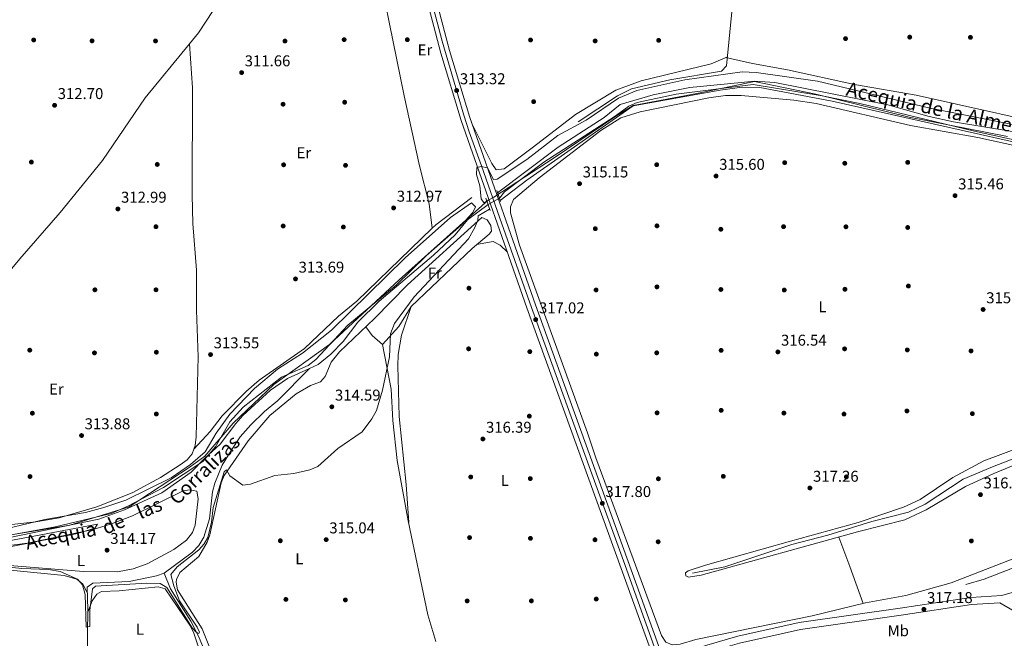
# Model space of a CAD drawing. Units: metres. Extents: x 601663 to 608627, y 4655142 to 4659871.
# Drawn here: x 607185 to 607814, y 4655827 to 4656223 of the extents above; entities that cross this region are included whole.
import ezdxf
from ezdxf.enums import TextEntityAlignment as Align

# ---------------------------------------------------------------- set-up
doc = ezdxf.new("R2010")
doc.units = ezdxf.units.M
doc.header["$MEASUREMENT"] = 0
for name, pattern in [('DGN Style 2', [85.2081, 51.12486, -34.08324]), ('DGN Style 3', [119.29134, 85.2081, -34.08324]), ('DGN Style 4', [136.4181681, 68.16648, -34.08324, 0.08520810000000001, -34.08324]), ('DGN Style 5', [59.64567, 25.56243, -34.08324])]:
    doc.linetypes.add(name, pattern=pattern)
for name, color, linetype, lineweight in [('Nivel 1', 7, 'Continuous', 0), ('Nivel 13', 7, 'Continuous', 0), ('Nivel 17', 7, 'Continuous', 0), ('Nivel 21', 7, 'Continuous', 0), ('Nivel 22', 7, 'Continuous', 0), ('Nivel 23', 7, 'Continuous', 0), ('Nivel 36', 7, 'Continuous', 0), ('Nivel 37', 7, 'Continuous', 0), ('Nivel 41', 7, 'Continuous', 0), ('Nivel 43', 7, 'Continuous', 0), ('Nivel 5', 7, 'Continuous', 0), ('Nivel 54', 7, 'Continuous', 0), ('Nivel 7', 7, 'Continuous', 0)]:
    doc.layers.add(name, color=color, linetype=linetype, lineweight=lineweight)
doc.styles.add('Style-Arial', font='txt')
doc.styles.add('Style-Arial Narrow', font='txt')
doc.styles.add('Style-Times New Roman', font='txt')

# ---------------------------------------------------------------- blocks, each defined once
blk = doc.blocks.new('5PATER')
at = {"layer": 'Nivel 7', "linetype": 'Continuous', "lineweight": 0}
h = blk.add_hatch(color=51, dxfattribs=at)
edge = h.paths.add_edge_path()
edge.add_ellipse((0.001615066081285477, 0.002293527126312256), major_axis=(-1.095731442372465, -1.110710699892244), ratio=0.9994222409660318, start_angle=0, end_angle=360)
blk = doc.blocks.new('5PERFI')
at = {"layer": 'Nivel 17', "linetype": 'Continuous', "lineweight": 0}
h = blk.add_hatch(color=7, dxfattribs=at)
edge = h.paths.add_edge_path()
edge.add_arc((-0.004390232264995575, -0.00105690211057663), 1.559999999766158, 315.0000000018422, 675.0000000018422)

msp = doc.modelspace()

# ---------------------------------------------------------------- linework, layer by layer
at = {"layer": 'Nivel 1', "color": 7, "linetype": 'Continuous', "lineweight": 0}
for points in [[(607487.9100000001, 4656109.600000001, 315.24), (607526.3200000003, 4656134.57, 315.04), (607565.7300000004, 4656161.210000001, 315.02), (607576.879999999, 4656168.120000001, 315.01), (607617.6499999985, 4656175.82, 315), (607654.4800000004, 4656183.370000001, 315), (607693.6600000001, 4656175.43, 314.98), (607753.1999999993, 4656160.710000001, 314.98), (607816.0399999991, 4656148.309999999, 314.92)], [(607293.8299999982, 4655937.199999999, 315.42), (607303.1600000001, 4655943.84, 315.46), (607321.379999999, 4655965.02, 315.02), (607347.3399999999, 4655989.809999999, 315), (607382.8200000003, 4656015.280000001, 315.02), (607427.379999999, 4656056.68, 315.04), (607484.2300000004, 4656107.550000001, 315.16), (607487.9100000001, 4656109.600000001, 315.24)], [(607166.379999999, 4655891.43, 314.87), (607216.9299999997, 4655899.809999999, 314.75), (607254.879999999, 4655911.57, 314.93), (607293.8299999982, 4655937.199999999, 315.42)]]:
    msp.add_polyline3d(points, dxfattribs=at)
at = {"layer": 'Nivel 13', "color": 4, "linetype": 'Continuous', "lineweight": 0, "extrusion": (-0.03513859309912135, 0.04517308970567937, 0.9983609924478506), "elevation": 189297.5976962033, "flags": 128}
msp.add_lwpolyline([(-3338266.040305827, -3296744.515814999), (-3338237.235985406, -3296744.865279082), (-3338233.987343408, -3296744.515814999)], dxfattribs=at)
at = {"layer": 'Nivel 13', "color": 4, "linetype": 'Continuous', "lineweight": 0}
for points in [[(607541.8000000007, 4656157.629999999, 313.71), (607566.870000001, 4656174.25, 313.66), (607575.8599999994, 4656178.670000002, 313.42), (607600.3500000015, 4656184.629999999, 313.35), (607633.3500000015, 4656190.140000001, 312.82), (607636.5100000016, 4656193.539999999, 312.8), (607643.4299999997, 4656264.809999999, 311.44), (607648.2800000012, 4656356.77, 309.59), (607650.9100000001, 4656392.879999999, 308.99), (607657.6900000013, 4656509.330000002, 308.97), (607661.2600000016, 4656558.390000001, 308.06)], [(607293.4800000004, 4656207.57, 311.09), (607299.2600000016, 4656214.609999999, 310.95), (607317.5799999982, 4656242.629999999, 310.95), (607333.7800000012, 4656263.690000001, 310.95), (607373.4600000009, 4656309.580000002, 311.01), (607399.1799999997, 4656333.510000002, 310.44)], [(607448.4200000018, 4656089.609999999, 313.04), (607446.6400000006, 4656105.32, 313), (607440.4299999997, 4656129.580000002, 312.65), (607430.5500000007, 4656174.219999999, 311.75), (607408.9699999988, 4656280.219999999, 310.86), (607399.1799999997, 4656333.510000002, 310.44)], [(607090.0500000007, 4655951.75, 314.1), (607090.5399999991, 4655952.25, 314.06), (607115.4400000013, 4655982.510000002, 314.04), (607138.7699999996, 4656008.199999999, 313.77), (607149.0500000007, 4656022.300000001, 313.79), (607162.8999999985, 4656043.59, 313.88), (607184.9800000004, 4656070.080000002, 312.8), (607210.7399999984, 4656099.649999999, 313.3), (607222.8500000015, 4656114.57, 312.11), (607237.9499999993, 4656132.989999998, 312.05), (607265.1400000006, 4656173.100000001, 311.8), (607293.4800000004, 4656207.57, 311.09)], [(607296.2699999996, 4655948.449999999, 313.65), (607297.1099999994, 4655950.84, 313.61), (607297.629999999, 4655956.23, 313.4), (607299.0700000003, 4656007.359999999, 313.13), (607297.9499999993, 4656037.239999998, 313.51), (607297.8900000006, 4656062.800000001, 312.52), (607295.6499999985, 4656092.75, 313.02), (607295.1600000001, 4656111.010000002, 312.5), (607295.4200000018, 4656179.510000002, 312.14), (607293.4800000004, 4656207.57, 311.09)], [(607491.4200000018, 4656108.98, 314), (607494.620000001, 4656112.84, 314.43), (607519.7800000012, 4656131.899999999, 314.62), (607564.8299999982, 4656160.870000001, 314.73), (607574.0599999987, 4656167.719999999, 314.64), (607579.3500000015, 4656170.100000001, 314.64), (607604.25, 4656175.330000002, 314.38), (607653.4600000009, 4656181.609999999, 314.38), (607697.6600000001, 4656174.330000002, 314.46), (607721.629999999, 4656169.359999999, 314.75), (607794.8999999985, 4656151.690000001, 314.42), (607830.8399999999, 4656143.879999999, 314.79)], [(607370.0199999996, 4655999.960000001, 314.14), (607375.6000000015, 4656002.5, 314.15), (607383.6799999997, 4656009.080000002, 314.17), (607391.6499999985, 4656017.18, 314.16), (607401.0700000003, 4656029.629999999, 314.08), (607414.5799999982, 4656043.120000001, 314.07), (607449.3900000006, 4656072.420000002, 314.12), (607463.2199999988, 4656085.489999998, 314.19), (607471.0500000007, 4656095.030000001, 314.16), (607484.2199999988, 4656104.73, 314.04)], [(607296.2699999996, 4655948.449999999, 313.65), (607306.6700000018, 4655959.739999998, 313.38), (607314.2300000004, 4655969.830000002, 313.4), (607329.879999999, 4655985.539999999, 313.4), (607338.0500000007, 4655992.52, 313.4), (607366.8999999985, 4656012.830000002, 313.4), (607388.6499999985, 4656033.359999999, 313.4), (607400.2699999996, 4656043.129999999, 313.4), (607448.4200000018, 4656089.609999999, 313.04)], [(607100.2600000016, 4655921.690000001, 314.46), (607111.5399999991, 4655910.260000002, 314.4), (607120.9600000009, 4655902.350000001, 314.39), (607135.879999999, 4655892.399999999, 314.35), (607142.620000001, 4655890.18, 314.35), (607159.4600000009, 4655889.670000002, 314.35), (607178.5799999982, 4655891.91, 314.42), (607235.5199999996, 4655903.59, 314.35), (607251.9499999993, 4655909.559999999, 314.35), (607275.8599999994, 4655920.600000001, 314.36), (607294.5399999991, 4655933.620000001, 314.52), (607302.9200000018, 4655942.420000002, 314.71), (607313.0399999991, 4655951.52, 314.45), (607322.9400000013, 4655964.93, 314.35), (607327.5100000016, 4655969.850000001, 314.3), (607345.2600000016, 4655986.030000001, 314.15), (607356.129999999, 4655993.629999999, 314.12), (607370.0199999996, 4655999.960000001, 314.14)], [(607277.2899999991, 4655869.050000001, 314.58), (607295.3900000006, 4655882.489999998, 314.49), (607299.4800000004, 4655886.77, 314.46), (607302.5399999991, 4655892.07, 314.46), (607306.2100000009, 4655903.91, 314.38), (607308.1799999997, 4655921.109999999, 314.35), (607309.6900000013, 4655926.670000002, 314.35), (607314.379999999, 4655938.239999998, 314.35), (607319.9499999993, 4655947.629999999, 314.35), (607325.8399999999, 4655956.280000001, 314.18), (607332.6999999993, 4655963.969999999, 314.08), (607341.3399999999, 4655972.52, 314.22), (607349.6799999997, 4655979.359999999, 314.15), (607370.0199999996, 4655999.960000001, 314.14)], [(607614.879999999, 4655869.109999999, 316.87), (607635.370000001, 4655873.140000001, 316.87), (607678.1600000001, 4655887.43, 316.87), (607701.2100000009, 4655893.379999999, 316.8), (607729.3500000015, 4655902.170000002, 316.26), (607752.7699999996, 4655908.050000001, 316.02), (607763.3900000006, 4655913.359999999, 316), (607787.7899999991, 4655929.170000002, 315.89), (607806.4200000018, 4655937.18, 315.6), (607861.8999999985, 4655958.559999999, 314.79), (607905.9699999988, 4655973.649999999, 314.54), (607943.7399999984, 4655989.640000001, 313.75), (607949.2399999984, 4655991.149999999, 313.73), (607959.0399999991, 4655991.91, 313.71)], [(607090.0500000007, 4655951.75, 314.1), (607097.0799999982, 4655938.27, 313.9), (607114.3399999999, 4655917.27, 313.88), (607126.9800000004, 4655905.809999999, 313.81), (607131.8399999999, 4655902.350000001, 313.73), (607137.9299999997, 4655899.559999999, 313.74), (607148.1400000006, 4655897.489999998, 313.65), (607160.8399999999, 4655898.140000001, 313.96), (607195.370000001, 4655902.030000001, 313.96), (607210.1499999985, 4655904.580000002, 313.71), (607234.2800000012, 4655911.530000001, 313.61), (607256.7600000016, 4655920.420000002, 313.54), (607274.8599999994, 4655930.219999999, 313.71), (607287.5100000016, 4655938.390000001, 313.92), (607291.8999999985, 4655941.66, 313.78), (607295.1999999993, 4655945.43, 313.71), (607296.2699999996, 4655948.449999999, 313.65)], [(607789.3000000007, 4655861.859999999, 316.24), (607801.0700000003, 4655865.350000001, 315.39), (607825.9100000001, 4655874.850000001, 315.23), (607843.0899999999, 4655881.93, 315.21), (607887.4499999993, 4655902.760000002, 315.23), (607917.3500000015, 4655913.760000002, 315.06), (607928.7300000004, 4655919.260000002, 314.64), (607960.8399999999, 4655938.280000001, 314.46), (607974.1099999994, 4655945.02, 313.71)], [(607228.370000001, 4655799.66, 315.08), (607228.3399999999, 4655835.210000001, 314.56), (607228.3900000006, 4655841.09, 314.75), (607228.4299999997, 4655845.969999999, 315.89), (607228.0599999987, 4655860.25, 315.1), (607231.6900000013, 4655862.82, 314.52), (607254.9800000004, 4655863.91, 315.15), (607272.3999999985, 4655867.41, 314.58), (607277.2899999991, 4655869.050000001, 314.58)], [(607305.3399999999, 4655804.789999999, 314.92), (607301.6799999997, 4655822.710000001, 314.77), (607299.120000001, 4655828.960000001, 314.75), (607294.3500000015, 4655838.370000001, 314.56), (607281.2199999988, 4655859.210000001, 314.52), (607277.2899999991, 4655869.050000001, 314.58)]]:
    msp.add_polyline3d(points, dxfattribs=at)
at = {"layer": 'Nivel 21', "color": 1, "linetype": 'DGN Style 2', "lineweight": 0, "flags": 128}
for points, elevation in [([(607485.5, 4656100.91), (607482.8099999987, 4656108.93)], 315.87), ([(607489.7399999984, 4656113.830000002), (607492.2199999988, 4656106.68)], 315.89)]:
    msp.add_lwpolyline(points, dxfattribs=dict(at, elevation=elevation))
at = {"layer": 'Nivel 21', "color": 7, "linetype": 'Continuous', "lineweight": 13}
for points in [[(607805.1799999997, 4655232.43, 326.67), (607781.3399999999, 4655298.489999998, 325.68), (607751.8599999994, 4655383.219999999, 325.61), (607693.2699999996, 4655545.489999998, 320.98), (607600.8099999987, 4655801.59, 318.91), (607595.0599999987, 4655817.510000002, 318.79), (607514.4800000004, 4656040.690000001, 316.99), (607472.4800000004, 4656160.390000001, 313.98), (607459.6099999994, 4656203.25, 312.6), (607439.6000000015, 4656279.600000001, 311.53), (607387.4600000009, 4656483.530000001, 311.26), (607346.6400000006, 4656643.879999999, 312.4), (607340.7199999988, 4656664.949999999, 312.84), (607340.0199999996, 4656667.440000001, 312.89), (607338.4899999984, 4656671.140000001, 312.84), (607334.0700000003, 4656681.850000001, 312.71), (607282.9600000009, 4656781.870000001, 314.22)], [(607799.0199999996, 4655232.330000002, 326.64), (607775.8500000015, 4655296.539999999, 325.68), (607746.370000001, 4655381.27, 325.61), (607736.5799999982, 4655408.370000001, 324.84), (607687.7899999991, 4655543.510000002, 320.98), (607591.8999999985, 4655809.100000001, 318.84), (607588.9600000009, 4655817.260000002, 318.77), (607509, 4656038.73, 316.99), (607466.9400000013, 4656158.59, 313.98), (607454, 4656201.68, 312.6), (607433.9600000009, 4656278.140000001, 311.53), (607414.2399999984, 4656355.280000001, 311.43), (607413.25, 4656359.129999999, 311.42), (607381.8200000003, 4656482.09, 311.26), (607341.0199999996, 4656642.370000001, 312.4), (607334.5100000016, 4656665.530000001, 312.89), (607328.7800000012, 4656679.41, 312.71), (607277.7199999988, 4656779.309999999, 314.22)]]:
    msp.add_polyline3d(points, dxfattribs=at)
at = {"layer": 'Nivel 21', "color": 7, "linetype": 'DGN Style 3', "lineweight": 0}
msp.add_polyline3d([(608418.5799999982, 4656250.260000002, 315.11), (608382.1400000006, 4656220.23, 315.25), (608352.4100000001, 4656197.800000001, 315.56), (608274.5300000012, 4656134.879999999, 316.14), (608222.120000001, 4656091.390000001, 316.94), (608198.4100000001, 4656073.010000002, 317.23), (608157.5399999991, 4656043.57, 317.68), (608124.5500000007, 4656021.949999999, 316.35), (608093.8500000015, 4655999.489999998, 316), (608016.7600000016, 4655945.010000002, 315.97), (607994.4699999988, 4655932.190000001, 315.72), (607915.9699999988, 4655895.390000001, 316.06), (607858.5599999987, 4655869.960000001, 316.23), (607844.620000001, 4655864.43, 316.31), (607812.4200000018, 4655854.77, 317.59), (607792.5, 4655853.609999999, 318.11), (607747.379999999, 4655846.84, 317.45), (607682.9899999984, 4655837.530000001, 317.78), (607643.75, 4655828.859999999, 318.09), (607623.9699999988, 4655823.18, 318.18), (607604.6400000006, 4655816.199999999, 318.38), (607599.629999999, 4655816.149999999, 318.69), (607595.0599999987, 4655817.510000002, 318.84)], dxfattribs=at)
at = {"layer": 'Nivel 21', "color": 7, "linetype": 'Continuous', "lineweight": 0}
msp.add_polyline3d([(607600.8099999987, 4655801.59, 318.69), (607607.3599999994, 4655809.73, 318.38), (607625.370000001, 4655818.850000001, 318.18), (607644.870000001, 4655824.449999999, 318.09), (607683.8099999987, 4655833.050000001, 317.78), (607748.0500000007, 4655842.34, 317.45), (607792.9600000009, 4655849.080000002, 318.11), (607811.120000001, 4655850.140000001, 317.52), (607829.5399999991, 4655839.489999998, 317.92), (607844.5899999999, 4655826.57, 318.36), (607873.0500000007, 4655803.77, 318.39), (607910.7800000012, 4655776.440000001, 318.7), (607942.4800000004, 4655748.969999999, 320.44), (607958.5599999987, 4655737.199999999, 320.53), (607999.6799999997, 4655696.43, 320.65), (608014.9899999984, 4655683.140000001, 320.52), (608021.1799999997, 4655678.960000001, 319.57)], dxfattribs=at)
at = {"layer": 'Nivel 22', "color": 4, "linetype": 'DGN Style 5', "lineweight": 0, "extrusion": (0.004119977168729663, 0.002431930967652926, 0.9999885556844628), "elevation": 14140.18280431297, "flags": 128}
msp.add_lwpolyline([(607477.770323243, 4656084.11078364), (607484.9704269357, 4656088.360796206)], dxfattribs=at)
at = {"layer": 'Nivel 23', "color": 7, "linetype": 'DGN Style 4', "lineweight": 0}
msp.add_polyline3d([(607444.7600000016, 4656247.719999999, 311.97), (607454.8000000007, 4656209.16, 312.51), (607465.0300000012, 4656174.199999999, 313.44), (607468.8000000007, 4656161.920000002, 313.89), (607472.1799999997, 4656151.370000001, 313.66), (607480.0399999991, 4656129.580000002, 314.9), (607493.0500000007, 4656092.440000001, 315.66), (607511.9299999997, 4656038.890000001, 316.99), (607530.3099999987, 4655988.530000001, 317.4), (607551.2600000016, 4655930.32, 317.87), (607570.7300000004, 4655876.98, 318.3), (607592.379999999, 4655816.390000001, 318.82), (607613.1499999985, 4655758.879999999, 319.25), (607630.1400000006, 4655711.890000001, 319.63), (607649.1999999993, 4655659.050000001, 320.06), (607671.3599999994, 4655597.469999999, 320.55), (607699.9699999988, 4655518, 321.82), (607723.5100000016, 4655451.940000001, 323.62), (607747.75, 4655385.989999998, 325.5), (607755.4699999988, 4655363.609999999, 325.63), (607769.3000000007, 4655324.199999999, 325.78), (607794.5100000016, 4655253.580000002, 326.34), (607802.1000000015, 4655232.379999999, 326.65)], dxfattribs=at)
at = {"layer": 'Nivel 36', "color": 92, "linetype": 'Continuous', "lineweight": 0, "extrusion": (0.00856008850805277, 0.009635701723724325, 0.9999169356186672), "elevation": 50378.02853177632, "flags": 128}
msp.add_lwpolyline([(607381.1612054594, 4655757.423328191), (607385.2408847548, 4655751.723063562), (607391.6906484142, 4655745.992797535)], dxfattribs=at)
at = {"layer": 'Nivel 36', "color": 92, "linetype": 'Continuous', "lineweight": 0, "extrusion": (0.9089601246666824, 0.3319085653486213, 0.2522463002982386), "elevation": 2097793.249297918, "flags": 128}
msp.add_lwpolyline([(4165000.102776136, -546515.6065249946), (4164980.118157411, -546516.5572691495), (4164954.909694962, -546515.8545452086)], dxfattribs=at)
at = {"layer": 'Nivel 36', "color": 92, "linetype": 'Continuous', "lineweight": 0}
for points in [[(607473.6900000013, 4656156.949999999, 312.88), (607486.5, 4656130.98, 313.15), (607489.4499999993, 4656126.940000001, 313.03), (607494.4299999997, 4656127.550000001, 313.14), (607513.120000001, 4656141.789999999, 314.3), (607539.9800000004, 4656162.330000002, 314.21), (607565.8000000007, 4656177.940000001, 314.3), (607582, 4656183.879999999, 314.54), (607626.7600000016, 4656194.800000001, 314.01), (607637.0500000007, 4656199.170000002, 313.9)], [(607636.0899999999, 4656198.760000002, 312.7), (607653.1099999994, 4656195, 314.23), (607675.5, 4656190.969999999, 314.13), (607718.2600000016, 4656181.59, 314.76), (607757.6600000001, 4656174.699999999, 315.18), (607862.7600000016, 4656151.300000001, 314.96), (607881.8399999999, 4656145.420000002, 314.84), (607901.4200000018, 4656136.350000001, 314.67), (607940.2600000016, 4656112.48, 314.45), (607944.25, 4656109.300000001, 314.48), (607947.1000000015, 4656105.460000001, 314.49), (607948.8000000007, 4656097.170000002, 314.42), (607950.7100000009, 4656065.210000001, 314.26), (607950.4800000004, 4656053.550000001, 314.27), (607947.3999999985, 4656037.600000001, 314.03), (607948.3200000003, 4656033.07, 313.89), (607955.4499999993, 4656025.629999999, 313.6)], [(607547.75, 4655958.77, 316.56), (607504.1900000013, 4656078.73, 314.8), (607498.4499999993, 4656099.530000001, 314.53), (607498.5100000016, 4656103.379999999, 314.54), (607500.3900000006, 4656108.059999999, 314.54), (607516.9200000018, 4656121.98, 314.71), (607556.3099999987, 4656152.149999999, 314.96), (607568.9800000004, 4656160.190000001, 315.01), (607581.3599999994, 4656163.969999999, 314.89), (607625.3200000003, 4656173.02, 314.57), (607635.9600000009, 4656174.41, 314.49), (607645.9400000013, 4656174.489999998, 314.42), (607679.5500000007, 4656171.469999999, 314.3), (607693.7100000009, 4656169.489999998, 314.38), (607754.0300000012, 4656155.350000001, 314.81), (607797.0300000012, 4656147.59, 315.04), (607849.4499999993, 4656136.140000001, 314.84)], [(607307.129999999, 4655819.68, 315.33), (607301.4899999984, 4655833.580000002, 315.18), (607285.7600000016, 4655858.399999999, 315.1), (607284.8599999994, 4655863.379999999, 315.1), (607285.1000000015, 4655865.100000001, 315.1), (607287.2800000012, 4655869.580000002, 315.1), (607299.3000000007, 4655879.830000002, 315.17), (607304.7899999991, 4655888.890000001, 315.16), (607306.4200000018, 4655893.609999999, 315.15), (607313.7699999996, 4655926.98, 315.15), (607315.5399999991, 4655931.620000001, 315.16), (607330.8599999994, 4655953.809999999, 315.17), (607344.8099999987, 4655969.850000001, 315.09), (607361.6600000001, 4655983.859999999, 314.94), (607370.8200000003, 4655989.149999999, 314.75), (607377.2199999988, 4655991.390000001, 314.69), (607380.0899999999, 4655994.91, 314.69), (607383.9100000001, 4656004.07, 314.66), (607389.2100000009, 4656010.68, 314.66), (607411.6799999997, 4656031.989999998, 314.61), (607432.620000001, 4656053.469999999, 314.74), (607480.1799999997, 4656096.539999999, 314.81), (607483.6400000006, 4656094.940000001, 314.73), (607485.9899999984, 4656091.379999999, 314.75), (607486.2699999996, 4656087.850000001, 314.77), (607484.8000000007, 4656085.899999999, 314.79), (607474.0500000007, 4656076.800000001, 314.98), (607435.1400000006, 4656039.59, 315.04), (607427.0700000003, 4656026.93, 314.91), (607416.6400000006, 4656015.280000001, 314.81), (607422.1799999997, 4655986.809999999, 314.88), (607423.3200000003, 4655966.82, 314.87), (607426.1099999994, 4655941.120000001, 315.02), (607433.2399999984, 4655902.649999999, 315.17), (607445.7699999996, 4655842.440000001, 315.38), (607450.7600000016, 4655825.399999999, 315.94)], [(607496.5199999996, 4656074.289999999, 315.25), (607491.9600000009, 4656078.800000001, 315.23), (607487.4299999997, 4656081.140000001, 315.16), (607476.8500000015, 4656079.170000002, 315.02)], [(607435.1400000006, 4656039.59, 315.31), (607428.9400000013, 4656021.219999999, 315.35), (607426.7899999991, 4656008.940000001, 315.66), (607426.620000001, 4656001.649999999, 315.75), (607427.3200000003, 4655969.330000002, 315.69), (607431.9100000001, 4655925.84, 315.78), (607433.4899999984, 4655901.449999999, 315.17)], [(607824.3900000006, 4655949.649999999, 316), (607800.8900000006, 4655940.859999999, 316.02), (607781, 4655930.199999999, 316.16), (607760.1900000013, 4655916.34, 316.54), (607749.5300000012, 4655911.25, 316.61), (607720.5799999982, 4655901.59, 317.1), (607677.3999999985, 4655889.510000002, 317.95), (607623.1000000015, 4655874.280000001, 317.62), (607612.0700000003, 4655870.670000002, 317.64), (607610.3999999985, 4655869.41, 317.66), (607610.5500000007, 4655867.350000001, 317.68), (607612.2399999984, 4655866.629999999, 317.78), (607620.2199999988, 4655867.890000001, 317.99), (607720.1700000018, 4655895.469999999, 317.58), (607750.4600000009, 4655903.34, 316.83), (607764.0799999982, 4655909.629999999, 316.76), (607789.1999999993, 4655924.559999999, 316.43), (607807.379999999, 4655932.899999999, 316.11), (607899.6499999985, 4655970.98, 315.41)], [(607840.8399999999, 4655886.559999999, 315.91), (607779.9800000004, 4655862.98, 316.77), (607751.0300000012, 4655854.84, 317.2), (607725.2699999996, 4655850.100000001, 317.37), (607691.25, 4655841.859999999, 317.63), (607616.9800000004, 4655826.719999999, 318.08), (607606.8000000007, 4655823.66, 318.11), (607601.7800000012, 4655823.300000001, 318.11), (607597.6900000013, 4655825.030000001, 318.1), (607595.0199999996, 4655829.300000001, 317.98), (607553.0300000012, 4655942.800000001, 316.79), (607547.75, 4655958.77, 316.56)], [(607169.6400000006, 4655885.670000002, 315.02), (607189.9299999997, 4655888.289999999, 315.02), (607231.9200000018, 4655897.07, 314.58), (607242.9400000013, 4655900.390000001, 314.46), (607256.9299999997, 4655905.850000001, 314.27), (607289.3999999985, 4655921.710000001, 314.19), (607293.4100000001, 4655922.510000002, 314.17), (607298.0399999991, 4655921.550000001, 314.17), (607298.9499999993, 4655916.620000001, 314.17), (607297.0599999987, 4655899.75, 314.17), (607295.2800000012, 4655895.07, 314.22), (607291.5199999996, 4655890.199999999, 314.29), (607283.4899999984, 4655884.199999999, 314.26), (607266.4299999997, 4655875.120000001, 314.26), (607257.3500000015, 4655871.920000002, 314.24), (607247.5199999996, 4655869.940000001, 314.22), (607225.6999999993, 4655870.260000002, 314.18), (607138.9800000004, 4655877.190000001, 314.4)], [(607228.3599999994, 4655804.34, 314.96), (607122.4200000018, 4655803.890000001, 314.96), (607034.0599999987, 4655798.550000001, 315.68), (607033.7600000016, 4655798.550000001, 315.69), (607032.2800000012, 4655800.93, 315.98), (607034.5899999999, 4655814.899999999, 316.39), (607042.3399999999, 4655844.789999999, 316.09), (607050.879999999, 4655888.260000002, 315.85), (607053.8999999985, 4655891.690000001, 315.85), (607058.1999999993, 4655893.09, 315.85), (607063.1799999997, 4655891.789999999, 315.85), (607070.5, 4655882.34, 315.81), (607074.7899999991, 4655879.73, 315.78), (607079.6999999993, 4655878.41, 315.76), (607094.0500000007, 4655876.16, 315.56), (607112.5, 4655877.609999999, 315.56), (607213.4200000018, 4655867.690000001, 315.35), (607221.5199999996, 4655865.379999999, 315.31), (607225.370000001, 4655862.16, 315.14), (607228.1400000006, 4655856.830000002, 315.29)], [(607228.4100000001, 4655844.300000001, 315.5), (607231.3099999987, 4655851.399999999, 314.77), (607234.1900000013, 4655855.789999999, 314.73), (607237.2399999984, 4655857.41, 314.83), (607248.5, 4655857.760000002, 314.86), (607273.4200000018, 4655860.359999999, 315.04), (607277.9699999988, 4655859.07, 315.04), (607293.9699999988, 4655835.330000002, 315.44), (607296.25, 4655830.859999999, 315.47), (607301.0700000003, 4655816.109999999, 315.59), (607300.9400000013, 4655810.93, 315.64), (607299.3399999999, 4655808.84, 315.66), (607280.1700000018, 4655807.960000001, 315.19), (607249.1400000006, 4655804.879999999, 315.11), (607237.1900000013, 4655806.190000001, 314.73), (607232.7100000009, 4655808.530000001, 315.01), (607228.3599999994, 4655813.43, 314.84)]]:
    msp.add_polyline3d(points, dxfattribs=at)
at = {"layer": 'Nivel 5', "color": 30, "linetype": 'Continuous', "lineweight": 0, "elevation": 315, "flags": 128}
for points in [[(607483.4100000001, 4656107.149999999), (607481.6499999985, 4656105.780000001), (607479.8299999982, 4656108.43), (607478.8599999994, 4656116.66), (607476.7600000016, 4656124.050000001), (607476.9699999988, 4656128.43), (607479.7899999991, 4656129.120000001), (607483.8000000007, 4656128.210000001), (607487.6700000018, 4656120.75), (607490.0399999991, 4656120.989999998), (607508.8999999985, 4656133.699999999), (607528.6900000013, 4656148.899999999), (607546.75, 4656158.760000002), (607567.5199999996, 4656172.73), (607579.1900000013, 4656177.66), (607609.9800000004, 4656184.539999999), (607646.4899999984, 4656189.66), (607655.4600000009, 4656189.18), (607694.5799999982, 4656183.75), (607766.6999999993, 4656166.48), (607830.1700000018, 4656153.879999999)], [(607837.0300000012, 4656148.420000002), (607781.4499999993, 4656157.690000001), (607766, 4656161.100000001), (607739.4899999984, 4656168.460000001), (607667.2800000012, 4656182.77), (607654.6900000013, 4656183.710000001), (607613.0399999991, 4656179.57), (607589.5599999987, 4656175), (607568.6499999985, 4656168.859999999), (607558.3099999987, 4656160.550000001), (607529.0300000012, 4656141.379999999), (607490.25, 4656112.370000001)], [(607864.0700000003, 4656134.969999999), (607704.0599999987, 4656170.989999998), (607657.7100000009, 4656179.670000002), (607646.4100000001, 4656179.780000001), (607632.370000001, 4656177.899999999), (607576.8299999982, 4656167.850000001), (607508.870000001, 4656120.449999999), (607491.9800000004, 4656107.370000001)], [(607147.8900000006, 4655876.190000001), (607186.3399999999, 4655872.219999999), (607203.4400000013, 4655871.539999999), (607210.7199999988, 4655870.199999999), (607221.7800000012, 4655865.25), (607225.1799999997, 4655861.59), (607226.8299999982, 4655855.43), (607227.4200000018, 4655834.73), (607229.7899999991, 4655834.989999998), (607229.8200000003, 4655845.210000001), (607231.4100000001, 4655859.059999999), (607233.4600000009, 4655860.890000001), (607266.1999999993, 4655862.760000002), (607274.6799999997, 4655862.609999999), (607278.9800000004, 4655860.02), (607295.2100000009, 4655834.219999999), (607297.5700000003, 4655831.539999999), (607299.5, 4655830.57), (607299.8500000015, 4655831.330000002), (607298.4100000001, 4655834.609999999), (607287.129999999, 4655851.559999999), (607283.379999999, 4655860.98), (607281.5500000007, 4655868.239999998), (607285.6099999994, 4655873.109999999), (607299.3500000015, 4655884.07), (607302.8000000007, 4655887.82), (607305.1099999994, 4655891.940000001), (607307.4499999993, 4655901.690000001), (607308.620000001, 4655911.120000001), (607315.5199999996, 4655933.93), (607317.1499999985, 4655935.289999999), (607319.2300000004, 4655931.300000001), (607327.5300000012, 4655925.330000002), (607332.4899999984, 4655926.080000002), (607347.9499999993, 4655931.600000001), (607359.9899999984, 4655932.760000002), (607370.4100000001, 4655935.120000001), (607375.3500000015, 4655937.27), (607388.2699999996, 4655948.890000001), (607403.7199999988, 4655959.48), (607410, 4655967.899999999), (607412.8099999987, 4655973.219999999), (607416.7899999991, 4655986.170000002), (607421.1099999994, 4656007.489999998), (607421.7600000016, 4656022.170000002), (607424.4600000009, 4656028.670000002), (607436.8900000006, 4656045.789999999), (607471.7199999988, 4656082.93), (607475.75, 4656090.149999999), (607477.6000000015, 4656094.780000001), (607477.9400000013, 4656097.5), (607485.1499999985, 4656101.949999999)], [(607173.8599999994, 4655892.609999999), (607207.5700000003, 4655898.710000001), (607243.3000000007, 4655907.32), (607254.0500000007, 4655911.890000001), (607276.8999999985, 4655923.960000001), (607301.9600000009, 4655940.620000001), (607310.0100000016, 4655950.010000002), (607319.1600000001, 4655965.789999999), (607327.7199999988, 4655975.370000001), (607352.2199999988, 4655994.449999999), (607369.2699999996, 4656001.93), (607374.2300000004, 4656005.830000002), (607394.5300000012, 4656027.710000001), (607425.3900000006, 4656053.32), (607444.8000000007, 4656072.330000002), (607466.8999999985, 4656091.66), (607474.379999999, 4656099.66), (607476.0799999982, 4656103.27), (607473.620000001, 4656105.93), (607460.1999999993, 4656096.420000002), (607431.1999999993, 4656070.629999999), (607384.1499999985, 4656024.580000002), (607365.5799999982, 4656009.830000002), (607349.6999999993, 4655999.489999998), (607334.9800000004, 4655987.23), (607319.2800000012, 4655970.710000001), (607310.4699999988, 4655958.68), (607303.4899999984, 4655946.690000001), (607294.1499999985, 4655938.690000001), (607281.620000001, 4655930.149999999), (607252.7300000004, 4655915.91), (607238.7800000012, 4655911.02), (607227.0500000007, 4655907.920000002), (607201, 4655903.379999999), (607165.3200000003, 4655894.969999999)], [(607169.9400000013, 4655888.379999999), (607234.5700000003, 4655900.440000001), (607232.8599999994, 4655897.960000001), (607221.9200000018, 4655894.530000001), (607179.7300000004, 4655886.120000001)]]:
    msp.add_lwpolyline(points, dxfattribs=at)
at = {"layer": 'Nivel 54', "color": 9, "linetype": 'Continuous', "lineweight": 0}
msp.add_polyline3d([(607433.9600000009, 4656278.140000001, 311.53), (607454, 4656201.68, 312.6), (607466.9400000013, 4656158.59, 313.98), (607509, 4656038.73, 316.99), (607588.9600000009, 4655817.260000002, 318.77), (607591.8999999985, 4655809.100000001, 318.84), (607687.7899999991, 4655543.510000002, 320.98), (607736.5799999982, 4655408.370000001, 324.84), (607746.370000001, 4655381.27, 325.61), (607775.8500000015, 4655296.539999999, 325.68), (607799.0199999996, 4655232.330000002, 326.64), (607805.1799999997, 4655232.43, 326.67), (607781.3399999999, 4655298.489999998, 325.68), (607751.8599999994, 4655383.219999999, 325.61), (607693.2699999996, 4655545.489999998, 320.98), (607600.8099999987, 4655801.59, 318.91), (607595.0599999987, 4655817.510000002, 318.79), (607514.4800000004, 4656040.690000001, 316.99), (607472.4800000004, 4656160.390000001, 313.98), (607459.6099999994, 4656203.25, 312.6), (607439.6000000015, 4656279.600000001, 311.53)], dxfattribs=at)

# ---------------------------------------------------------------- block references
at = {"layer": 'Nivel 17', "color": 7, "linetype": 'Continuous', "lineweight": 0}
for p in [(607193.8999999985, 4656210.02, 312.51), (607231.1999999993, 4656209.440000001, 312.2), (607271.7300000004, 4656209.390000001, 312.01), (607354.4299999997, 4656209.309999999, 311.53), (607392.2399999984, 4656210.23, 311.43), (607432.5799999982, 4656210.190000001, 311.47), (607511.3299999982, 4656210, 312.16), (607552.6000000015, 4656209.420000002, 312.09), (607593.1499999985, 4656209.77, 313.34), (607712.5599999987, 4656210.879999999, 314.04), (607753.5700000003, 4656211.82, 314.69), (607792.3500000015, 4656211.68, 314.56), (607353.2199999988, 4656168.93, 311.68), (607392.5700000003, 4656170.210000001, 312.18), (607513.2800000012, 4656170.57, 313.09), (607192.4100000001, 4656131.940000001, 312.26), (607673.6799999997, 4656131.600000001, 314.63), (607712.0799999982, 4656131.199999999, 314.36), (607752.2899999991, 4656131.760000002, 315.29), (607272.8200000003, 4656130.43, 312.96), (607353.5599999987, 4656130.199999999, 312.59), (607393.129999999, 4656129.859999999, 312.88), (607591.9299999997, 4656130.289999999, 315.37), (607272, 4656090.620000001, 312.76), (607353.2800000012, 4656091.109999999, 312.9), (607391.7399999984, 4656090.420000002, 313.19), (607552.6900000013, 4656089.359999999, 315.4), (607592.0799999982, 4656091.190000001, 315), (607632.8999999985, 4656089.02, 315.58), (607672.9600000009, 4656090.66, 315.23), (607712.8000000007, 4656090.57, 314.71), (607752.2800000012, 4656090.129999999, 315.5), (607232.9800000004, 4656050.289999999, 313.13), (607272, 4656050.300000001, 312.84), (607471.9499999993, 4656051.330000002, 315.29), (607553.1900000013, 4656050.190000001, 315.98), (607592.0599999987, 4656052.170000002, 315.12), (607632.9100000001, 4656050.5, 315.83), (607673.4100000001, 4656050.149999999, 316.08), (607712.1600000001, 4656050.649999999, 315.42), (607752.7100000009, 4656052.690000001, 315.46), (607191.4100000001, 4656011.699999999, 313.48), (607471.75, 4656012.57, 315.1), (607711.9400000013, 4656012.539999999, 316.27), (607752.0199999996, 4656011.859999999, 315.91), (607232.7300000004, 4656009.98, 313.17), (607272.2899999991, 4656010.390000001, 313.05), (607510.8500000015, 4656010.760000002, 315.89), (607553.3599999994, 4656009.16, 316.41), (607591.9400000013, 4656009.989999998, 316.2), (607633.0799999982, 4656011.57, 316.02), (607792.7199999988, 4656011.23, 315.48), (607193.0700000003, 4655971.41, 313.67), (607272.25, 4655970.899999999, 313.38), (607510.5399999991, 4655969.530000001, 316.25), (607592.1799999997, 4655971.629999999, 316.29), (607633.120000001, 4655973.239999998, 316.5), (607673.1600000001, 4655971.460000001, 316.52), (607711.5799999982, 4655970.850000001, 316.58), (607751.7699999996, 4655972.850000001, 316.35), (607793.6000000015, 4655971.120000001, 315.58), (607191.5700000003, 4655930.93, 313.53), (607473.1099999994, 4655930.629999999, 316.33), (607634.4699999988, 4655931.02, 317.26), (607713.0899999999, 4655930.690000001, 316.97), (607511.1700000018, 4655929.609999999, 316.31), (607593, 4655929.469999999, 316.27), (607351.4699999988, 4655889.859999999, 315.04), (607472.3500000015, 4655891.899999999, 317.06), (607511.25, 4655891.41, 316.99), (607552.4899999984, 4655890.5, 317.2), (607592.8500000015, 4655889.190000001, 316.91), (607792.9400000013, 4655889.760000002, 316.02), (607355.0100000016, 4655852.359999999, 315.5), (607393.0399999991, 4655852.030000001, 315.54), (607470.8299999982, 4655851.420000002, 316.66), (607511.8599999994, 4655851.43, 317.26), (607553.2800000012, 4655852.59, 317.24)]:
    msp.add_blockref('5PERFI', p, dxfattribs=at)
at = {"layer": 'Nivel 7', "color": 51, "linetype": 'Continuous', "lineweight": 0}
for p in [(607326.7300000004, 4656189.170000002, 311.66), (607464.120000001, 4656177.719999999, 313.32), (607207.2300000004, 4656168.239999998, 312.7), (607629.8299999982, 4656123, 315.6), (607542.629999999, 4656118.140000001, 315.15), (607782.5300000012, 4656110.489999998, 315.46), (607247.6799999997, 4656101.989999998, 312.99), (607423.8200000003, 4656102.640000001, 312.96), (607361.1499999985, 4656057.280000001, 313.69), (607800.4600000009, 4656037.710000001, 315.64), (607514.629999999, 4656031.260000002, 317.02), (607306.879999999, 4656008.899999999, 313.55), (607669.3299999982, 4656010.59, 316.54), (607384.370000001, 4655975.489999998, 314.58), (607224.4600000009, 4655957.140000001, 313.88), (607480.870000001, 4655954.93, 316.39), (607689.7800000012, 4655923.59, 317.26), (607798.7600000016, 4655919.330000002, 316.06), (607557.1799999997, 4655913.82, 317.8), (607380.75, 4655890.59, 315.04), (607240.7800000012, 4655883.830000002, 314.17), (607762.620000001, 4655846.030000001, 317.18)]:
    msp.add_blockref('5PATER', p, dxfattribs=at)

# ---------------------------------------------------------------- texts
at = {"layer": 'Nivel 37', "color": 92, "linetype": 'Continuous', "lineweight": 0, "style": 'Style-Arial Narrow'}
for s, p in [('Er', (607443.8608149998, 4656203.659979999, 312.17)), ('Er', (607366.5308149979, 4656137.88998, 312.5)), ('Fr', (607450.1624934897, 4656060.969979998, 314.98)), ('L', (607697.7831471041, 4656039.399979997, 315.91)), ('Er', (607208.3608149998, 4655986.829980001, 313.48)), ('L', (607494.9031471051, 4655928.38998, 316.35)), ('L', (607363.6231471039, 4655878.289979998, 315.19)), ('L', (607224.0731471032, 4655877.20998, 314.41)), ('L', (607261.743147105, 4655833.259980001, 315.01)), ('Mb', (607746.2348305844, 4655832.34998, 318.08))]:
    msp.add_text(s, height=6.99996, dxfattribs=at).set_placement(p, align=Align.MIDDLE_CENTER)
at = {"layer": 'Nivel 41', "color": 7, "linetype": 'Continuous', "lineweight": 0, "style": 'Style-Arial'}
for s, p in [('311.66', (607328.7100000009, 4656193.170000002, 311.66)), ('313.32', (607466.1700000018, 4656181.719999999, 313.32)), ('312.70', (607209.2199999988, 4656172.239999998, 312.7)), ('315.60', (607631.8099999987, 4656127, 315.6)), ('315.15', (607544.6099999994, 4656122.140000001, 315.15)), ('315.46', (607784.5100000016, 4656114.489999998, 315.46)), ('312.99', (607249.6700000018, 4656105.989999998, 312.99)), ('312.97', (607425.870000001, 4656106.640000001, 312.96)), ('313.69', (607363.129999999, 4656061.280000001, 313.69)), ('315.64', (607802.4400000013, 4656041.710000001, 315.64)), ('317.02', (607516.6799999997, 4656035.260000002, 317.02)), ('313.55', (607308.8599999994, 4656012.899999999, 313.55)), ('316.54', (607671.3200000003, 4656014.59, 316.54)), ('314.59', (607386.3500000015, 4655979.489999998, 314.58)), ('313.88', (607226.4400000013, 4655961.140000001, 313.88)), ('316.39', (607482.8500000015, 4655958.93, 316.39)), ('317.26', (607691.7600000016, 4655927.59, 317.26)), ('316.06', (607800.7399999984, 4655923.330000002, 316.06)), ('317.80', (607559.1600000001, 4655917.82, 317.8)), ('315.04', (607382.7399999984, 4655894.59, 315.04)), ('314.17', (607242.8299999982, 4655887.830000002, 314.17)), ('317.18', (607764.6099999994, 4655850.030000001, 317.18))]:
    msp.add_text(s, height=6.99996, dxfattribs=at).set_placement(p)
at = {"layer": 'Nivel 43', "color": 4, "linetype": 'Continuous', "lineweight": 0, "style": 'Style-Times New Roman'}
for s, height, rotation, p in [('Acequia de la Almenara', 9, 347.4313305369117, (607778.8050758578, 4656164.41958116, 315.01)), ('Corralizas', 9, 44.21672776993919, (607302.9322754107, 4655935.313946746, 314.78)), ('las', 8.999880000000001, 23.03402222761479, (607267.737639796, 4655910.772385396, 314.24)), ('Acequia', 9, 11.5969888760417, (607211.2179997191, 4655893.165698923, 315.01)), ('de', 9, 23.63845001161437, (607244.8037095144, 4655900.635724548, 314.42))]:
    msp.add_text(s, height=height, rotation=rotation, dxfattribs=at).set_placement(p, align=Align.MIDDLE_CENTER)

doc.saveas('drawing.dxf')
